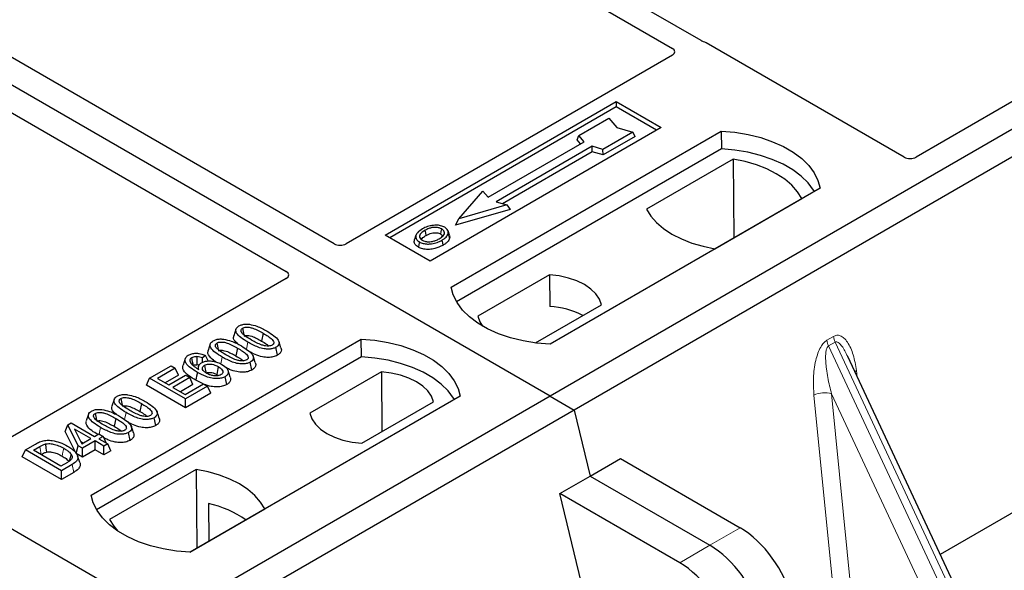
# Model space of a CAD drawing. Units: millimetres. Extents: x 0 to 420, y 0 to 297.
# Drawn here: x 312 to 328, y 118 to 127 of the extents above; entities that cross this region are included whole.
import ezdxf

# ---------------------------------------------------------------- set-up
doc = ezdxf.new("R2010")
doc.units = ezdxf.units.MM

msp = doc.modelspace()

# ---------------------------------------------------------------- linework, layer by layer
at = {"color": 7, "linetype": 'Continuous', "lineweight": 25}
for p, q in [((320.39165, 121.09273), (269.95136, 150.21129)), ((344.90468, 135.2438), (320.39165, 121.09273)), ((345.2818, 135.0261), (320.76877, 120.87502)), ((322.7635, 126.67656), (310.92766, 133.50925)), ((310.59768, 133.31875), (322.31285, 126.55573)), ((316.99845, 123.487), (305.28195, 130.25079)), ((304.5277, 129.81537), (316.2442, 123.05158)), ((329.87945, 127.00534), (326.14186, 124.84768)), ((325.95514, 124.84768), (322.84203, 126.64484)), ((322.31341, 126.44746), (317.18518, 123.487)), ((317.79892, 123.6236), (321.42874, 125.71904)), ((321.42874, 125.71904), (322.13584, 125.31084)), ((321.42874, 125.71904), (321.42874, 125.6358)), ((321.42874, 125.6358), (317.87102, 123.58197)), ((322.06374, 125.26922), (321.42874, 125.6358)), ((320.84268, 125.18652), (321.31408, 125.45865)), ((321.31408, 125.45865), (321.43979, 125.31351)), ((322.13584, 125.31084), (318.50603, 123.21539)), ((318.83601, 122.80719), (323.07865, 125.25641)), ((320.81442, 125.1184), (320.84268, 125.18652)), ((320.92753, 125.08855), (320.84268, 125.18652)), ((321.69121, 125.24094), (321.2198, 124.96881)), ((321.43979, 125.31351), (321.69121, 125.24094)), ((321.73041, 125.17385), (321.69121, 125.24094)), ((323.07865, 125.25641), (323.08303, 124.97726)), ((319.41904, 124.21771), (320.92753, 125.08855)), ((320.86936, 125.05497), (320.81442, 125.1184)), ((321.73041, 125.17385), (321.22439, 124.88173)), ((323.08303, 124.97726), (318.92117, 122.57466)), ((321.0501, 125.01779), (319.5416, 124.14696)), ((321.05468, 124.93071), (319.64522, 124.11705)), ((321.2198, 124.96881), (321.0501, 125.01779)), ((321.05468, 124.93071), (321.0501, 125.01779)), ((321.22439, 124.88173), (321.05468, 124.93071)), ((321.22439, 124.88173), (321.2198, 124.96881)), ((323.26891, 124.81718), (321.90667, 124.03077)), ((323.26891, 124.81718), (323.27642, 123.57919)), ((318.95706, 123.88026), (319.33419, 124.31568)), ((319.33419, 124.31568), (319.41904, 124.21771)), ((324.63429, 124.35836), (320.39165, 121.90914)), ((319.5416, 124.14696), (319.71131, 124.09797)), ((322.98267, 123.40961), (324.34492, 124.19602)), ((319.76324, 124.02721), (318.90514, 123.77952)), ((319.71131, 124.09797), (318.95706, 123.88026)), ((319.71131, 124.09797), (319.76324, 124.02721)), ((318.90514, 123.77952), (318.95706, 123.88026)), ((318.8117, 123.62028), (318.78888, 123.68857)), ((318.50603, 123.21539), (317.79892, 123.6236)), ((318.28367, 123.62279), (318.26086, 123.55456)), ((316.2442, 122.94379), (311.11597, 119.98332)), ((320.38196, 123.0009), (319.25462, 122.3501)), ((320.38196, 123.0009), (320.38571, 122.5046)), ((333.83518, 122.83043), (326.52224, 118.60875)), ((320.16061, 121.93014), (321.19869, 122.52941)), ((315.45439, 122.14762), (315.41935, 122.04278)), ((313.17916, 119.54156), (317.4218, 121.99078)), ((315.88355, 122.08248), (315.85828, 121.95902)), ((317.42618, 121.71163), (317.4218, 121.99078)), ((315.05106, 121.91479), (315.01602, 121.80994)), ((315.48022, 121.84964), (315.45496, 121.72618)), ((316.10681, 121.73826), (316.08156, 121.86174)), ((317.42618, 121.71163), (313.26431, 119.30903)), ((314.65772, 121.685), (314.62263, 121.58001)), ((314.97772, 121.73343), (314.92629, 121.69526)), ((314.93024, 121.62673), (314.92629, 121.69526)), ((315.01884, 121.64706), (314.97772, 121.73343)), ((315.70348, 121.50542), (315.67824, 121.6289)), ((327.26146, 117.02781), (325.06803, 121.71886)), ((314.09687, 121.37761), (314.43481, 121.5727)), ((314.50093, 121.53453), (314.22176, 121.37337)), ((314.43481, 121.5727), (314.50093, 121.53453)), ((314.55145, 121.42566), (314.50093, 121.53453)), ((314.86724, 121.56905), (314.85299, 121.52641)), ((315.36488, 121.39123), (315.32989, 121.49593)), ((317.74209, 121.47694), (316.61476, 120.82614)), ((317.74209, 121.47694), (317.74912, 120.53802)), ((314.04634, 121.26874), (314.09687, 121.37761)), ((314.66255, 121.05104), (314.09687, 121.37761)), ((314.22176, 121.37337), (314.39807, 121.27158)), ((314.55145, 121.42566), (314.34132, 121.30435)), ((314.39807, 121.27158), (314.66255, 121.42426)), ((314.72867, 121.38609), (314.46419, 121.23341)), ((314.66255, 121.42426), (314.72867, 121.38609)), ((314.77919, 121.27722), (314.72867, 121.38609)), ((314.93997, 121.28753), (314.8238, 121.34496)), ((315.15195, 121.43543), (315.1754, 121.4181)), ((315.30853, 121.27742), (315.28317, 121.40084)), ((314.66255, 120.913), (314.04634, 121.26874)), ((314.46419, 121.23341), (314.6552, 121.12314)), ((314.77919, 121.27722), (314.58375, 121.16439)), ((314.6552, 121.12314), (314.94172, 121.28854)), ((315.00784, 121.25038), (314.66255, 121.05104)), ((314.94172, 121.28854), (315.00784, 121.25038)), ((315.05836, 121.1415), (315.00784, 121.25038)), ((320.39165, 121.09273), (295.87861, 106.94166)), ((313.54061, 121.04282), (313.50557, 120.93797)), ((315.05836, 121.1415), (314.66255, 120.913)), ((314.66255, 120.913), (314.66255, 121.05104)), ((318.97743, 121.09273), (314.73479, 118.64351)), ((320.39165, 121.09273), (320.76877, 120.87502)), ((320.76877, 120.87502), (296.25573, 106.72395)), ((313.96977, 120.97767), (313.9445, 120.85422)), ((317.43149, 120.35466), (318.55882, 121.00545)), ((320.76877, 120.87502), (321.02053, 119.84074)), ((313.13728, 120.80998), (313.10224, 120.70514)), ((313.56644, 120.74484), (313.54118, 120.62138)), ((314.19303, 120.63345), (314.16778, 120.75694)), ((312.76993, 120.54036), (312.81014, 120.64328)), ((312.81014, 120.64328), (312.86558, 120.67528)), ((312.97578, 120.31479), (312.81014, 120.64328)), ((312.86558, 120.67528), (313.23291, 120.46323)), ((313.17414, 120.4293), (312.9185, 120.57688)), ((312.9185, 120.57688), (313.03375, 120.34826)), ((312.94404, 120.19508), (312.76993, 120.54036)), ((313.03375, 120.34826), (313.17414, 120.4293)), ((313.24026, 120.39113), (313.0419, 120.27662)), ((313.23291, 120.46323), (313.29903, 120.5014)), ((313.37984, 120.31055), (313.24026, 120.39113)), ((313.24026, 120.25309), (313.24026, 120.39113)), ((313.29903, 120.5014), (313.36515, 120.46323)), ((313.36515, 120.46323), (313.29903, 120.42506)), ((313.29903, 120.42506), (313.43861, 120.34448)), ((313.36515, 120.46323), (313.41354, 120.35895)), ((313.7897, 120.40062), (313.76446, 120.5241)), ((312.09583, 120.14273), (312.14635, 120.2516)), ((312.14635, 120.2516), (312.3058, 120.34365)), ((312.71204, 119.92504), (312.14635, 120.2516)), ((312.27124, 120.24736), (312.37054, 120.30468)), ((312.70469, 119.99714), (312.27124, 120.24736)), ((312.94404, 120.19508), (312.97578, 120.31479)), ((313.0419, 120.27662), (312.97578, 120.31479)), ((313.01665, 120.38218), (313.05458, 120.36028)), ((313.0419, 120.13858), (313.0419, 120.27662)), ((313.24026, 120.25309), (313.0419, 120.13858)), ((313.37984, 120.17251), (313.24026, 120.25309)), ((313.43861, 120.34448), (313.37984, 120.31055)), ((313.37984, 120.17251), (313.37984, 120.31055)), ((313.48914, 120.23561), (313.37984, 120.17251)), ((313.48914, 120.23561), (313.43861, 120.34448)), ((312.71204, 119.787), (312.09583, 120.14273)), ((312.3908, 120.17834), (312.39562, 120.18112)), ((313.0419, 120.13858), (312.94404, 120.19508)), ((312.9999, 120.05512), (312.96492, 120.15981)), ((321.02053, 119.84074), (321.49656, 120.11555)), ((321.49656, 120.11555), (323.37999, 119.02827)), ((312.80559, 120.05538), (312.70469, 119.99714)), ((312.87883, 120.02132), (312.71204, 119.92504)), ((312.71204, 119.787), (312.71204, 119.92504)), ((314.83077, 119.94595), (313.46853, 119.15954)), ((314.83077, 119.94595), (314.83828, 118.70796)), ((312.9043, 119.89799), (312.71204, 119.787)), ((320.54449, 119.56593), (321.02053, 119.84074)), ((321.02053, 119.84074), (322.90396, 118.75346)), ((310.77408, 119.67815), (313.88718, 117.881)), ((321.48526, 115.70097), (320.54449, 119.56593)), ((322.42792, 118.47865), (320.54449, 119.56593)), ((314.72732, 118.6439), (315.90677, 119.32478)), ((315.02432, 119.40953), (315.02708, 118.81695))]:
    msp.add_line(p, q, dxfattribs=at)
at = {"color": 8, "linetype": 'Continuous', "lineweight": 18}
for p, q in [((315.61853, 121.83077), (315.64134, 121.94239)), ((324.74038, 121.9729), (324.84437, 122.03292)), ((324.87071, 121.94334), (324.76672, 121.88331)), ((324.87071, 121.94334), (327.24741, 116.86031)), ((327.14342, 116.80028), (324.76672, 121.88331)), ((315.2161, 121.60232), (315.23802, 121.70955)), ((325.20669, 121.49563), (325.21966, 121.39458)), ((324.8799, 117.66066), (324.53736, 121.10924)), ((326.77231, 116.94505), (324.81478, 121.13161)), ((324.81478, 121.13161), (325.14225, 117.83467)), ((313.70475, 120.72597), (313.72756, 120.83759)), ((313.30268, 120.49929), (313.32424, 120.60475)), ((312.37054, 120.30468), (312.39562, 120.18112)), ((312.9043, 119.89799), (312.87883, 120.02132)), ((323.37999, 119.02827), (322.90396, 118.75346)), ((322.90396, 118.75346), (322.42792, 118.47865))]:
    msp.add_line(p, q, dxfattribs=at)
at = {"color": 7, "linetype": 'Continuous', "lineweight": 25, "flags": 128}
for points in [[(323.07865, 125.25641), (323.29322, 125.23753), (323.50192, 125.20313), (323.70141, 125.15377), (323.88849, 125.09024), (324.06014, 125.01356), (324.21361, 124.92496), (324.34644, 124.82587), (324.45649, 124.71788), (324.542, 124.60271), (324.60158, 124.48223), (324.63429, 124.35836)], [(324.54407, 124.30628), (324.52987, 124.33016), (324.44499, 124.44393), (324.33597, 124.55063), (324.20455, 124.64856), (324.05282, 124.73615), (323.88319, 124.81202), (323.69836, 124.87495), (323.50128, 124.92395), (323.29507, 124.95824), (323.08303, 124.97726)], [(324.34492, 124.19602), (324.27857, 124.30403), (324.18906, 124.40632), (324.07782, 124.50124), (323.94664, 124.58726), (323.79763, 124.66299), (323.63321, 124.72721), (323.45602, 124.77888), (323.26891, 124.81718)], [(321.90667, 124.03077), (321.97301, 123.92276), (322.06252, 123.82047), (322.17377, 123.72555), (322.30495, 123.63953), (322.45395, 123.5638), (322.61837, 123.49959), (322.79557, 123.44791), (322.98267, 123.40961)], [(318.44477, 123.61969), (318.4366, 123.65984), (318.42843, 123.69999)], [(318.67262, 123.63985), (318.68083, 123.67997), (318.68905, 123.7201)], [(318.78944, 123.64607), (318.80093, 123.60969), (318.81242, 123.57331)], [(318.33739, 123.51645), (318.32917, 123.47633), (318.32095, 123.43621)], [(318.68976, 123.54296), (318.69799, 123.50285), (318.70623, 123.46274)], [(321.19869, 122.52941), (321.16634, 122.61702), (321.1096, 122.70038), (321.02998, 122.77727), (320.92965, 122.84559), (320.8113, 122.90351), (320.67812, 122.94947), (320.53371, 122.98223), (320.38196, 123.0009)], [(320.39165, 121.90914), (320.17708, 121.92802), (319.96838, 121.96242), (319.76888, 122.01178), (319.58181, 122.07531), (319.41016, 122.15199), (319.25668, 122.24059), (319.12386, 122.33968), (319.01381, 122.44767), (318.9283, 122.56284), (318.86872, 122.68332), (318.83601, 122.80719)], [(319.25462, 122.3501), (319.28697, 122.2625), (319.33074, 122.19502)], [(315.55823, 122.16186), (315.56858, 122.11124), (315.57944, 122.05816)], [(316.16052, 121.85462), (316.14316, 121.90662), (316.1258, 121.95863)], [(317.4218, 121.99078), (317.63636, 121.9719), (317.84507, 121.9375), (318.04456, 121.88814), (318.23163, 121.82461), (318.40329, 121.74793), (318.55676, 121.65933), (318.68959, 121.56024), (318.79964, 121.45224), (318.88514, 121.33708), (318.94473, 121.2166), (318.97743, 121.09273)], [(315.15491, 121.92903), (315.16526, 121.8784), (315.17611, 121.82532)], [(314.7849, 121.57737), (314.77326, 121.63424), (314.75962, 121.70083)], [(314.841, 121.71693), (314.83898, 121.64289), (314.83748, 121.58752)], [(315.75719, 121.62178), (315.73983, 121.67379), (315.72247, 121.72579)], [(318.88721, 121.04065), (318.87301, 121.06453), (318.78814, 121.1783), (318.67912, 121.285), (318.5477, 121.38292), (318.39596, 121.47052), (318.22633, 121.54639), (318.0415, 121.60932), (317.84442, 121.65832), (317.63822, 121.6926), (317.42618, 121.71163)], [(314.96027, 121.57916), (314.97201, 121.52113), (314.98527, 121.45554)], [(315.17722, 121.55889), (315.16459, 121.49716), (315.15195, 121.43543)], [(318.55882, 121.00545), (318.52648, 121.09306), (318.46973, 121.17642), (318.39012, 121.2533), (318.28978, 121.32163), (318.17143, 121.37955), (318.03825, 121.42551), (317.89384, 121.45827), (317.74209, 121.47694)], [(314.84904, 121.46843), (314.83642, 121.4067), (314.8238, 121.34496)], [(313.64445, 121.05706), (313.6548, 121.00643), (313.66566, 120.95335)], [(314.24674, 120.74981), (314.22938, 120.80182), (314.21202, 120.85383)], [(313.24113, 120.82423), (313.25148, 120.7736), (313.26233, 120.72052)], [(316.61476, 120.82614), (316.6471, 120.73854), (316.70385, 120.65517), (316.78346, 120.57829), (316.8838, 120.50997), (317.00215, 120.45205), (317.13533, 120.40609), (317.27974, 120.37333), (317.43149, 120.35466)], [(313.84341, 120.51698), (313.82605, 120.56899), (313.80869, 120.62099)], [(312.4618, 120.34437), (312.46816, 120.2803), (312.47452, 120.21622)], [(312.86425, 120.18441), (312.84787, 120.12584), (312.8315, 120.06728)], [(315.90677, 119.32478), (315.84043, 119.4328), (315.75092, 119.53509), (315.63968, 119.63001), (315.5085, 119.71602), (315.35949, 119.79175), (315.19507, 119.85597), (315.01788, 119.90765), (314.83077, 119.94595)], [(314.73479, 118.64351), (314.52023, 118.66239), (314.31152, 118.69678), (314.11203, 118.74614), (313.92495, 118.80967), (313.7533, 118.88635), (313.59983, 118.97495), (313.467, 119.07405), (313.35695, 119.18204), (313.27145, 119.29721), (313.21186, 119.41769), (313.17916, 119.54156)], [(313.46853, 119.15954), (313.53487, 119.05153), (313.59811, 118.97608)]]:
    msp.add_lwpolyline(points, dxfattribs=at)
at = {"color": 8, "linetype": 'Continuous', "lineweight": 18, "flags": 128}
for points in [[(325.18099, 121.47728), (325.18229, 121.47839), (325.20669, 121.49563)], [(312.74854, 120.27718), (312.73589, 120.21546), (312.72323, 120.15375)]]:
    msp.add_lwpolyline(points, dxfattribs=at)
at = {"color": 7, "linetype": 'Continuous', "lineweight": 25}
for centre, radius, start, end in [((320.30735, 121.20999), 1.29698, 62.50722, 86.535942), ((314.63828, 117.73728), 1.71623, 55.413394, 77.00104)]:
    msp.add_arc(centre, radius, start, end, dxfattribs=at)
at = {"color": 8, "linetype": 'Continuous', "lineweight": 18}
for centre, radius, start, end in [((325.03059, 122.00956), 0.29252, 187.201049, 205.569547), ((325.13457, 122.06959), 0.29252, 187.201049, 205.569547), ((324.70298, 120.78684), 0.36245, 72.03349, 117.188958)]:
    msp.add_arc(centre, radius, start, end, dxfattribs=at)
at = {"color": 7, "linetype": 'Continuous', "lineweight": 25}
for centre, major_axis, ratio, start_param, end_param in [((322.74867, 126.58881), (0.13333, 0), 0.5885797, 0.79508335, 1.14385072), ((322.21705, 126.50176), (0.13505, -0.00068), 0.5703075, 5.50967628, 7.06834258), ((326.0485, 124.9037), (0.13333, 0), 0.5885797, 3.936676, 5.48810196), ((317.09181, 123.54302), (0.13333, 0), 0.5885797, 3.936676, 5.48810196), ((316.14715, 122.99768), (0.13594, 0), 0.56621236, 5.50747233, 7.05889829), ((323.47937, 118.26909), (-0.59211, 0.81125), 0.49196336, 3.96157288, 5.44510274), ((323.00333, 117.99428), (-0.59211, 0.81125), 0.49196336, 3.96157288, 5.44510274), ((322.5273, 117.71947), (-0.59211, 0.81125), 0.49196336, 3.96157288, 5.44510274)]:
    msp.add_ellipse(centre, major_axis=major_axis, ratio=ratio, start_param=start_param, end_param=end_param, dxfattribs=at)
for points, knots in [([(322.80388, 126.66024), (322.79668, 126.66243), (322.78577, 126.66574), (322.77264, 126.67156), (322.76656, 126.67489), (322.7635, 126.67656)], [0, 0, 0, 0, 0.491969333, 0.74498878, 1, 1, 1, 1]), ([(322.80388, 126.66024), (322.79668, 126.66243), (322.78577, 126.66574), (322.77264, 126.67156), (322.76656, 126.67489), (322.7635, 126.67656)], [0, 0, 0, 0, 0.49196933, 0.74498878, 1, 1, 1, 1]), ([(318.38755, 123.72287), (318.35736, 123.7034), (318.30902, 123.67224), (318.27718, 123.61706), (318.27911, 123.57084), (318.30538, 123.53655), (318.32968, 123.52129), (318.33739, 123.51645)], [0, 0, 0, 0, 0.33256791, 0.53255571, 0.73347326, 0.91545454, 1, 1, 1, 1]), ([(318.42843, 123.69999), (318.40378, 123.68446), (318.36664, 123.66106), (318.33934, 123.62123), (318.33763, 123.58904), (318.3541, 123.56131), (318.37453, 123.54795), (318.38299, 123.54241)], [0, 0, 0, 0, 0.34877824, 0.52564357, 0.70353923, 0.87724806, 1, 1, 1, 1]), ([(318.55964, 123.77692), (318.54206, 123.77461), (318.50816, 123.77017), (318.44778, 123.7535), (318.41136, 123.73498), (318.38755, 123.72287)], [0, 0, 0, 0, 0.27153343, 0.52362658, 1, 1, 1, 1]), ([(318.68905, 123.7201), (318.67592, 123.72638), (318.64891, 123.73932), (318.59401, 123.74593), (318.53665, 123.74225), (318.47859, 123.72632), (318.44625, 123.70934), (318.42843, 123.69999)], [0, 0, 0, 0, 0.17225862, 0.35447336, 0.55448452, 0.75462439, 1, 1, 1, 1]), ([(318.44477, 123.61969), (318.47055, 123.63287), (318.5089, 123.65247), (318.57518, 123.66147), (318.62117, 123.65909), (318.65373, 123.64986), (318.66773, 123.64244), (318.67262, 123.63985)], [0, 0, 0, 0, 0.39404297, 0.58598289, 0.77829649, 0.92258077, 1, 1, 1, 1]), ([(318.73465, 123.74606), (318.7146, 123.75554), (318.67563, 123.77396), (318.61051, 123.78052), (318.57311, 123.77787), (318.55964, 123.77692)], [0, 0, 0, 0, 0.40401189, 0.78531098, 1, 1, 1, 1]), ([(318.64832, 123.56551), (318.67156, 123.58037), (318.7078, 123.60352), (318.73256, 123.64389), (318.73245, 123.67557), (318.71632, 123.70213), (318.69757, 123.71449), (318.68905, 123.7201)], [0, 0, 0, 0, 0.33950006, 0.52937578, 0.72004699, 0.8728419, 1, 1, 1, 1]), ([(318.67262, 123.63985), (318.68258, 123.63348), (318.69768, 123.62382), (318.70163, 123.61123), (318.70297, 123.60695)], [0, 0, 0, 0, 0.66017169, 1, 1, 1, 1]), ([(318.68976, 123.54296), (318.70204, 123.55051), (318.72664, 123.56564), (318.76681, 123.59863), (318.78054, 123.62741), (318.78944, 123.64607)], [0, 0, 0, 0, 0.259699563, 0.519868244, 1, 1, 1, 1]), ([(318.78944, 123.64607), (318.79105, 123.66332), (318.79377, 123.69251), (318.76569, 123.7263), (318.74332, 123.74053), (318.73465, 123.74606)], [0, 0, 0, 0, 0.46933543, 0.79410241, 1, 1, 1, 1]), ([(318.32095, 123.43621), (318.30265, 123.44929), (318.26772, 123.47427), (318.25214, 123.51791), (318.2597, 123.54364), (318.26287, 123.55442)], [0, 0, 0, 0, 0.38977969, 0.74444129, 1, 1, 1, 1]), ([(318.33739, 123.51645), (318.35601, 123.50768), (318.39302, 123.49023), (318.46297, 123.48136), (318.54028, 123.48619), (318.6198, 123.50638), (318.66656, 123.53083), (318.68976, 123.54296)], [0, 0, 0, 0, 0.17995249, 0.35775996, 0.52391077, 0.76388676, 1, 1, 1, 1]), ([(318.36929, 123.5545), (318.37621, 123.56442), (318.39339, 123.58906), (318.42555, 123.60824), (318.44477, 123.61969)], [0, 0, 0, 0, 0.40246231, 1, 1, 1, 1]), ([(318.38299, 123.54241), (318.39544, 123.53649), (318.42178, 123.52396), (318.47286, 123.51703), (318.51512, 123.51874), (318.53759, 123.52337), (318.54392, 123.52467)], [0, 0, 0, 0, 0.2772344, 0.58639771, 0.88341737, 1, 1, 1, 1]), ([(318.54392, 123.52467), (318.56005, 123.529), (318.58728, 123.5363), (318.62152, 123.55086), (318.63935, 123.56061), (318.64832, 123.56551)], [0, 0, 0, 0, 0.41949295, 0.70780539, 1, 1, 1, 1]), ([(318.81242, 123.57331), (318.80302, 123.55338), (318.78857, 123.52269), (318.74592, 123.48722), (318.71955, 123.47095), (318.70623, 123.46274)], [0, 0, 0, 0, 0.47867833, 0.7367445, 1, 1, 1, 1]), ([(318.80784, 123.61988), (318.81136, 123.6118), (318.81807, 123.59643), (318.81423, 123.58075), (318.81242, 123.57331)], [0, 0, 0, 0, 0.52557041, 1, 1, 1, 1]), ([(318.70623, 123.46274), (318.66608, 123.44305), (318.60362, 123.41242), (318.49466, 123.39647), (318.40996, 123.40179), (318.35243, 123.41927), (318.32738, 123.43275), (318.32095, 123.43621)], [0, 0, 0, 0, 0.360155444, 0.560329762, 0.762234515, 0.938952268, 1, 1, 1, 1]), ([(315.64134, 121.94239), (315.60335, 121.96562), (315.53298, 122.00865), (315.4686, 122.07123), (315.44796, 122.12243), (315.45515, 122.15864), (315.47909, 122.18311), (315.4968, 122.19405), (315.50187, 122.19718)], [0, 0, 0, 0, 0.32292293, 0.59800506, 0.72264897, 0.84861906, 0.95664404, 1, 1, 1, 1]), ([(315.50187, 122.19718), (315.51716, 122.20462), (315.54792, 122.21957), (315.6077, 122.22791), (315.64663, 122.2245), (315.66568, 122.22283)], [0, 0, 0, 0, 0.33548889, 0.67494377, 1, 1, 1, 1]), ([(315.69989, 121.97645), (315.66189, 121.99921), (315.60318, 122.03437), (315.54722, 122.08288), (315.53324, 122.11502), (315.53343, 122.1359), (315.543, 122.15171), (315.55352, 122.15872), (315.55823, 122.16186)], [0, 0, 0, 0, 0.42969566, 0.66404719, 0.77832129, 0.87473803, 0.94392362, 1, 1, 1, 1]), ([(315.55823, 122.16186), (315.56688, 122.16601), (315.58424, 122.17434), (315.62166, 122.17899), (315.66869, 122.17643), (315.73413, 122.1591), (315.80625, 122.12563), (315.85762, 122.09695), (315.88355, 122.08248)], [0, 0, 0, 0, 0.08586754, 0.17235443, 0.28739312, 0.4467304, 0.72078093, 1, 1, 1, 1]), ([(315.66568, 122.22283), (315.70557, 122.21422), (315.77812, 122.19856), (315.86678, 122.15799), (315.91718, 122.13024), (315.94255, 122.11627)], [0, 0, 0, 0, 0.3775863, 0.68660419, 1, 1, 1, 1]), ([(315.94255, 122.11627), (315.98052, 122.09302), (316.05096, 122.04989), (316.11518, 121.98715), (316.13561, 121.93582), (316.12792, 121.8997), (316.10393, 121.87553), (316.08645, 121.86475), (316.08156, 121.86174)], [0, 0, 0, 0, 0.32337645, 0.59983946, 0.7245035, 0.85052091, 0.95824464, 1, 1, 1, 1]), ([(315.23802, 121.70955), (315.20002, 121.73279), (315.12965, 121.77581), (315.06527, 121.83839), (315.04463, 121.88959), (315.05182, 121.9258), (315.07577, 121.95027), (315.09347, 121.96121), (315.09855, 121.96435)], [0, 0, 0, 0, 0.322922926, 0.598005062, 0.722648968, 0.848619058, 0.956644043, 1, 1, 1, 1]), ([(315.09855, 121.96435), (315.11383, 121.97178), (315.14459, 121.98674), (315.20438, 121.99508), (315.24331, 121.99166), (315.26235, 121.98999)], [0, 0, 0, 0, 0.33548889, 0.67494377, 1, 1, 1, 1]), ([(315.15491, 121.92903), (315.16356, 121.93318), (315.18091, 121.9415), (315.21833, 121.94615), (315.26537, 121.94359), (315.3308, 121.92626), (315.40293, 121.89279), (315.4543, 121.86411), (315.48022, 121.84964)], [0, 0, 0, 0, 0.085867544, 0.172354431, 0.287393119, 0.446730401, 0.720780929, 1, 1, 1, 1]), ([(315.26235, 121.98999), (315.30225, 121.98138), (315.37479, 121.96573), (315.46345, 121.92516), (315.51385, 121.89741), (315.53923, 121.88344)], [0, 0, 0, 0, 0.3775863, 0.68660419, 1, 1, 1, 1]), ([(315.4889, 121.9103), (315.46559, 121.93139), (315.42892, 121.96455), (315.41094, 122.01251), (315.41969, 122.03446), (315.42286, 122.04242)], [0, 0, 0, 0, 0.52698098, 0.82856074, 1, 1, 1, 1]), ([(315.58349, 122.03838), (315.58951, 122.04124), (315.60115, 122.04676), (315.62734, 122.04914), (315.66204, 122.04679), (315.7182, 122.03129), (315.78441, 122.00028), (315.83351, 121.97286), (315.85828, 121.95902)], [0, 0, 0, 0, 0.06921339, 0.13387493, 0.23242622, 0.38207478, 0.68819901, 1, 1, 1, 1]), ([(316.08156, 121.86174), (316.0661, 121.85434), (316.03505, 121.83948), (315.96889, 121.83136), (315.88776, 121.83669), (315.76927, 121.87212), (315.69271, 121.91417), (315.64134, 121.94239)], [0, 0, 0, 0, 0.11604169, 0.23297639, 0.38370518, 0.58645038, 1, 1, 1, 1]), ([(316.02451, 121.89666), (316.01591, 121.89257), (315.99866, 121.88436), (315.96117, 121.87983), (315.91358, 121.88274), (315.84808, 121.9004), (315.77628, 121.93378), (315.7255, 121.96214), (315.69989, 121.97645)], [0, 0, 0, 0, 0.08530317, 0.17114761, 0.28819988, 0.4516779, 0.72341504, 1, 1, 1, 1]), ([(315.85828, 121.95902), (315.88493, 121.94375), (315.92652, 121.9199), (315.95978, 121.8921), (315.97173, 121.8821)], [0, 0, 0, 0, 0.6405223, 1, 1, 1, 1]), ([(315.88355, 122.08248), (315.9095, 122.06693), (315.95973, 122.03686), (316.01734, 121.99507), (316.04581, 121.95791), (316.05131, 121.9321), (316.04448, 121.91222), (316.03305, 121.9019), (316.02547, 121.89725), (316.02451, 121.89666)], [0, 0, 0, 0, 0.29298509, 0.56692964, 0.7187245, 0.83801367, 0.91344454, 0.98903477, 1, 1, 1, 1]), ([(315.14482, 121.6309), (315.13067, 121.63981), (315.07875, 121.67252), (315.02999, 121.72495), (315.00748, 121.77962), (315.01633, 121.80161), (315.01953, 121.80958)], [0, 0, 0, 0, 0.18118081, 0.66442753, 0.87837636, 1, 1, 1, 1]), ([(315.29656, 121.74361), (315.25857, 121.76637), (315.19986, 121.80154), (315.1439, 121.85004), (315.12991, 121.88218), (315.13011, 121.90306), (315.13967, 121.91887), (315.1502, 121.92589), (315.15491, 121.92903)], [0, 0, 0, 0, 0.42969566, 0.66404719, 0.77832129, 0.87473803, 0.94392362, 1, 1, 1, 1]), ([(315.18016, 121.80555), (315.18618, 121.8084), (315.19782, 121.81393), (315.22402, 121.8163), (315.25871, 121.81396), (315.31488, 121.79846), (315.38109, 121.76745), (315.43018, 121.74002), (315.45496, 121.72618)], [0, 0, 0, 0, 0.06921339, 0.13387493, 0.23242622, 0.38207478, 0.68819901, 1, 1, 1, 1]), ([(315.48022, 121.84964), (315.50618, 121.8341), (315.5564, 121.80402), (315.61402, 121.76223), (315.64248, 121.72508), (315.64799, 121.69926), (315.64116, 121.67939), (315.62972, 121.66906), (315.62215, 121.66442), (315.62119, 121.66383)], [0, 0, 0, 0, 0.29298509, 0.56692964, 0.7187245, 0.83801367, 0.91344454, 0.98903477, 1, 1, 1, 1]), ([(315.53923, 121.88344), (315.5772, 121.86018), (315.64764, 121.81706), (315.71185, 121.75431), (315.73228, 121.70299), (315.72459, 121.66687), (315.7006, 121.64269), (315.68312, 121.63192), (315.67824, 121.6289)], [0, 0, 0, 0, 0.32337645, 0.59983946, 0.7245035, 0.85052091, 0.95824464, 1, 1, 1, 1]), ([(316.10681, 121.73826), (316.0845, 121.72802), (316.04239, 121.7087), (315.95679, 121.70135), (315.85748, 121.71126), (315.75518, 121.7457), (315.69299, 121.77924), (315.66277, 121.79554)], [0, 0, 0, 0, 0.16590757, 0.31325374, 0.49572703, 0.75503214, 1, 1, 1, 1]), ([(316.15868, 121.85444), (316.16286, 121.84378), (316.17257, 121.81899), (316.15958, 121.78031), (316.13125, 121.75328), (316.11146, 121.74111), (316.10681, 121.73826)], [0, 0, 0, 0, 0.25885445, 0.60222736, 0.90653802, 1, 1, 1, 1]), ([(314.84904, 121.46843), (314.81106, 121.49159), (314.74076, 121.53447), (314.67067, 121.59847), (314.65042, 121.65531), (314.6586, 121.69948), (314.68733, 121.72607), (314.70539, 121.73727), (314.70808, 121.73893)], [0, 0, 0, 0, 0.30530136, 0.56525074, 0.70904213, 0.85359439, 0.97821264, 1, 1, 1, 1]), ([(314.70808, 121.73893), (314.72469, 121.74693), (314.75809, 121.76302), (314.82048, 121.77058), (314.88716, 121.76539), (314.93869, 121.75066), (314.9688, 121.73737), (314.97772, 121.73343)], [0, 0, 0, 0, 0.21541474, 0.43313663, 0.61778347, 0.88673179, 1, 1, 1, 1]), ([(314.75962, 121.70083), (314.75269, 121.69607), (314.73757, 121.68567), (314.72731, 121.66261), (314.7308, 121.63956), (314.73888, 121.62478), (314.74194, 121.61919)], [0, 0, 0, 0, 0.2129452, 0.46453359, 0.7975601, 1, 1, 1, 1]), ([(314.75962, 121.70083), (314.77022, 121.70572), (314.79038, 121.71501), (314.82077, 121.71757), (314.83688, 121.71706), (314.841, 121.71693)], [0, 0, 0, 0, 0.45237405, 0.85978887, 1, 1, 1, 1]), ([(314.92629, 121.69526), (314.91349, 121.70026), (314.88734, 121.71046), (314.85666, 121.71475), (314.841, 121.71693)], [0, 0, 0, 0, 0.48980205, 1, 1, 1, 1]), ([(314.91344, 121.61999), (314.92848, 121.62708), (314.95864, 121.6413), (315.02355, 121.64947), (315.09572, 121.64591), (315.17148, 121.62666), (315.21241, 121.60526), (315.23393, 121.59401)], [0, 0, 0, 0, 0.16044101, 0.32173363, 0.54012859, 0.75819574, 1, 1, 1, 1]), ([(315.67824, 121.6289), (315.66277, 121.6215), (315.63173, 121.60664), (315.56557, 121.59853), (315.48443, 121.60385), (315.36594, 121.63929), (315.28939, 121.68134), (315.23802, 121.70955)], [0, 0, 0, 0, 0.11604169, 0.23297639, 0.38370518, 0.58645038, 1, 1, 1, 1]), ([(315.62119, 121.66383), (315.61259, 121.65974), (315.59534, 121.65152), (315.55784, 121.64699), (315.51025, 121.64991), (315.44475, 121.66757), (315.37295, 121.70094), (315.32217, 121.7293), (315.29656, 121.74361)], [0, 0, 0, 0, 0.085303169, 0.17114761, 0.288199877, 0.451677896, 0.723415036, 1, 1, 1, 1]), ([(315.45496, 121.72618), (315.4816, 121.71091), (315.52319, 121.68706), (315.55645, 121.65926), (315.56841, 121.64927)], [0, 0, 0, 0, 0.6405223, 1, 1, 1, 1]), ([(314.8238, 121.34496), (314.78563, 121.36811), (314.70896, 121.41461), (314.63523, 121.48487), (314.61305, 121.54413), (314.62329, 121.57018), (314.62699, 121.57958)], [0, 0, 0, 0, 0.3522243, 0.70741213, 0.89442148, 1, 1, 1, 1]), ([(314.74194, 121.61919), (314.74961, 121.60892), (314.76494, 121.5884), (314.80923, 121.55252), (314.84797, 121.52871), (314.87349, 121.51303)], [0, 0, 0, 0, 0.25461108, 0.50893835, 1, 1, 1, 1]), ([(314.7849, 121.57737), (314.79134, 121.58039), (314.80391, 121.5863), (314.82354, 121.58794), (314.83439, 121.58761), (314.83748, 121.58752)], [0, 0, 0, 0, 0.428443867, 0.837174527, 1, 1, 1, 1]), ([(314.87445, 121.58019), (314.87126, 121.58123), (314.85983, 121.58496), (314.84684, 121.58645), (314.83748, 121.58752)], [0, 0, 0, 0, 0.27862797, 1, 1, 1, 1]), ([(314.87349, 121.51303), (314.86828, 121.52831), (314.85925, 121.55478), (314.87613, 121.59312), (314.90095, 121.61099), (314.91344, 121.61999)], [0, 0, 0, 0, 0.40411966, 0.7002448, 1, 1, 1, 1]), ([(314.98931, 121.45531), (314.97474, 121.46473), (314.94799, 121.48201), (314.92683, 121.5141), (314.92628, 121.543), (314.93969, 121.5655), (314.95416, 121.57511), (314.96027, 121.57916)], [0, 0, 0, 0, 0.271353854, 0.498241295, 0.726147745, 0.884304383, 1, 1, 1, 1]), ([(314.96027, 121.57916), (314.9697, 121.58371), (314.99011, 121.59353), (315.03288, 121.5993), (315.07985, 121.59639), (315.13119, 121.58314), (315.16027, 121.56782), (315.17722, 121.55889)], [0, 0, 0, 0, 0.14902768, 0.32232446, 0.52006201, 0.72017384, 1, 1, 1, 1]), ([(315.17722, 121.55889), (315.19642, 121.54653), (315.22858, 121.52584), (315.2485, 121.49077), (315.2494, 121.46497), (315.23963, 121.4456), (315.22715, 121.43701), (315.2213, 121.43298)], [0, 0, 0, 0, 0.34799721, 0.58305626, 0.7642749, 0.88951555, 1, 1, 1, 1]), ([(315.23393, 121.59401), (315.26504, 121.57206), (315.31213, 121.53883), (315.33677, 121.48517), (315.33239, 121.44626), (315.31061, 121.41825), (315.28986, 121.40508), (315.28317, 121.40084)], [0, 0, 0, 0, 0.38791814, 0.58709918, 0.75346497, 0.92063433, 1, 1, 1, 1]), ([(315.70348, 121.50542), (315.68118, 121.49519), (315.63907, 121.47587), (315.55345, 121.4685), (315.45426, 121.47849), (315.36164, 121.50907), (315.30768, 121.53784), (315.28587, 121.54946)], [0, 0, 0, 0, 0.17822216, 0.33650518, 0.53252266, 0.81107485, 1, 1, 1, 1]), ([(315.75536, 121.6216), (315.75953, 121.61094), (315.76924, 121.58615), (315.75626, 121.54748), (315.72792, 121.52044), (315.70813, 121.50828), (315.70348, 121.50542)], [0, 0, 0, 0, 0.25885445, 0.60222736, 0.90653802, 1, 1, 1, 1]), ([(315.28317, 121.40084), (315.2658, 121.39256), (315.23089, 121.37592), (315.15803, 121.36721), (315.07124, 121.37343), (314.96134, 121.40751), (314.89195, 121.44516), (314.84904, 121.46843)], [0, 0, 0, 0, 0.13312969, 0.26742211, 0.43112312, 0.64824259, 1, 1, 1, 1]), ([(314.98527, 121.45554), (314.99254, 121.45902), (315.00717, 121.46601), (315.0392, 121.46948), (315.07782, 121.46638), (315.11766, 121.45391), (315.14073, 121.44148), (315.15195, 121.43543)], [0, 0, 0, 0, 0.14755265, 0.29674387, 0.49997526, 0.75672412, 1, 1, 1, 1]), ([(315.2213, 121.43298), (315.20999, 121.42779), (315.18857, 121.41796), (315.14195, 121.41329), (315.09036, 121.41652), (315.03519, 121.43134), (315.00502, 121.4471), (314.98931, 121.45531)], [0, 0, 0, 0, 0.1642811, 0.31092407, 0.5317739, 0.75613782, 1, 1, 1, 1]), ([(315.36197, 121.39084), (315.36487, 121.38493), (315.37447, 121.36537), (315.36571, 121.33012), (315.34054, 121.2977), (315.31625, 121.28231), (315.30853, 121.27742)], [0, 0, 0, 0, 0.14900942, 0.49352992, 0.83914788, 1, 1, 1, 1]), ([(315.30853, 121.27742), (315.28655, 121.26709), (315.24286, 121.24655), (315.15444, 121.23733), (315.05326, 121.24531), (314.99104, 121.26772), (314.95585, 121.28039)], [0, 0, 0, 0, 0.21827375, 0.43375979, 0.67970303, 1, 1, 1, 1]), ([(313.72756, 120.83759), (313.68957, 120.86082), (313.6192, 120.90384), (313.55482, 120.96642), (313.53418, 121.01762), (313.54137, 121.05384), (313.56531, 121.0783), (313.58302, 121.08925), (313.58809, 121.09238)], [0, 0, 0, 0, 0.322922926, 0.598005062, 0.722648968, 0.848619058, 0.956644043, 1, 1, 1, 1]), ([(313.58809, 121.09238), (313.60338, 121.09982), (313.63414, 121.11477), (313.69392, 121.12311), (313.73285, 121.1197), (313.7519, 121.11803)], [0, 0, 0, 0, 0.33548889, 0.67494377, 1, 1, 1, 1]), ([(313.78611, 120.87165), (313.74811, 120.8944), (313.6894, 120.92957), (313.63344, 120.97808), (313.61946, 121.01022), (313.61965, 121.0311), (313.62922, 121.0469), (313.63974, 121.05392), (313.64445, 121.05706)], [0, 0, 0, 0, 0.429695658, 0.664047191, 0.778321291, 0.874738025, 0.943923621, 1, 1, 1, 1]), ([(313.64445, 121.05706), (313.6531, 121.06121), (313.67046, 121.06954), (313.70788, 121.07419), (313.75491, 121.07163), (313.82035, 121.0543), (313.89247, 121.02083), (313.94384, 120.99215), (313.96977, 120.97767)], [0, 0, 0, 0, 0.08586754, 0.17235443, 0.28739312, 0.4467304, 0.72078093, 1, 1, 1, 1]), ([(313.7519, 121.11803), (313.79179, 121.10942), (313.86434, 121.09376), (313.953, 121.05319), (314.0034, 121.02544), (314.02877, 121.01147)], [0, 0, 0, 0, 0.3775863, 0.68660419, 1, 1, 1, 1]), ([(314.02877, 121.01147), (314.06674, 120.98822), (314.13718, 120.94509), (314.2014, 120.88234), (314.22183, 120.83102), (314.21414, 120.7949), (314.19015, 120.77073), (314.17267, 120.75995), (314.16778, 120.75694)], [0, 0, 0, 0, 0.32337645, 0.59983946, 0.7245035, 0.85052091, 0.95824464, 1, 1, 1, 1]), ([(313.32424, 120.60475), (313.28624, 120.62798), (313.21587, 120.67101), (313.15149, 120.73359), (313.13085, 120.78479), (313.13804, 120.821), (313.16199, 120.84547), (313.17969, 120.85641), (313.18477, 120.85955)], [0, 0, 0, 0, 0.322922926, 0.598005062, 0.722648968, 0.848619058, 0.956644043, 1, 1, 1, 1]), ([(313.18477, 120.85955), (313.20005, 120.86698), (313.23081, 120.88194), (313.2906, 120.89028), (313.32953, 120.88686), (313.34857, 120.88519)], [0, 0, 0, 0, 0.335488892, 0.674943769, 1, 1, 1, 1]), ([(313.34857, 120.88519), (313.38847, 120.87658), (313.46101, 120.86093), (313.54967, 120.82036), (313.60007, 120.79261), (313.62545, 120.77863)], [0, 0, 0, 0, 0.3775863, 0.68660419, 1, 1, 1, 1]), ([(313.57512, 120.80549), (313.55181, 120.82658), (313.51514, 120.85975), (313.49716, 120.9077), (313.50591, 120.92966), (313.50908, 120.93762)], [0, 0, 0, 0, 0.52698098, 0.828560739, 1, 1, 1, 1]), ([(313.66971, 120.93358), (313.67573, 120.93644), (313.68737, 120.94196), (313.71356, 120.94434), (313.74826, 120.94199), (313.80442, 120.92649), (313.87063, 120.89548), (313.91973, 120.86806), (313.9445, 120.85422)], [0, 0, 0, 0, 0.069213388, 0.133874932, 0.232426224, 0.382074781, 0.688199013, 1, 1, 1, 1]), ([(314.11073, 120.79186), (314.10213, 120.78777), (314.08488, 120.77956), (314.04739, 120.77503), (313.9998, 120.77794), (313.9343, 120.7956), (313.8625, 120.82897), (313.81172, 120.85734), (313.78611, 120.87165)], [0, 0, 0, 0, 0.085303169, 0.17114761, 0.288199877, 0.451677896, 0.723415036, 1, 1, 1, 1]), ([(313.9445, 120.85422), (313.97115, 120.83894), (314.01274, 120.8151), (314.046, 120.78729), (314.05795, 120.7773)], [0, 0, 0, 0, 0.6405223, 1, 1, 1, 1]), ([(313.96977, 120.97767), (313.99572, 120.96213), (314.04595, 120.93206), (314.10356, 120.89026), (314.13203, 120.85311), (314.13753, 120.82729), (314.1307, 120.80742), (314.11927, 120.7971), (314.11169, 120.79245), (314.11073, 120.79186)], [0, 0, 0, 0, 0.29298509, 0.56692964, 0.7187245, 0.83801367, 0.91344454, 0.98903477, 1, 1, 1, 1]), ([(313.28274, 120.492), (313.25037, 120.51183), (313.17963, 120.55516), (313.11596, 120.62003), (313.09372, 120.67483), (313.10255, 120.69681), (313.10575, 120.70478)], [0, 0, 0, 0, 0.33239843, 0.72640027, 0.90083753, 1, 1, 1, 1]), ([(313.38278, 120.63881), (313.34479, 120.66157), (313.28608, 120.69674), (313.23012, 120.74524), (313.21613, 120.77738), (313.21633, 120.79826), (313.22589, 120.81407), (313.23642, 120.82109), (313.24113, 120.82423)], [0, 0, 0, 0, 0.42969566, 0.66404719, 0.77832129, 0.87473803, 0.94392362, 1, 1, 1, 1]), ([(313.24113, 120.82423), (313.24978, 120.82837), (313.26713, 120.8367), (313.30455, 120.84135), (313.35159, 120.83879), (313.41702, 120.82146), (313.48915, 120.78799), (313.54052, 120.75931), (313.56644, 120.74484)], [0, 0, 0, 0, 0.085867544, 0.172354431, 0.287393119, 0.446730401, 0.720780929, 1, 1, 1, 1]), ([(313.26638, 120.70074), (313.2724, 120.7036), (313.28404, 120.70913), (313.31024, 120.7115), (313.34493, 120.70916), (313.4011, 120.69366), (313.46731, 120.66264), (313.5164, 120.63522), (313.54118, 120.62138)], [0, 0, 0, 0, 0.06921339, 0.13387493, 0.23242622, 0.38207478, 0.68819901, 1, 1, 1, 1]), ([(313.56644, 120.74484), (313.5924, 120.7293), (313.64262, 120.69922), (313.70024, 120.65743), (313.7287, 120.62028), (313.73421, 120.59446), (313.72738, 120.57459), (313.71594, 120.56426), (313.70837, 120.55961), (313.70741, 120.55903)], [0, 0, 0, 0, 0.29298509, 0.56692964, 0.7187245, 0.83801367, 0.91344454, 0.98903477, 1, 1, 1, 1]), ([(313.62545, 120.77863), (313.66342, 120.75538), (313.73386, 120.71225), (313.79807, 120.64951), (313.8185, 120.59819), (313.81081, 120.56207), (313.78682, 120.53789), (313.76934, 120.52711), (313.76446, 120.5241)], [0, 0, 0, 0, 0.323376445, 0.599839461, 0.7245035, 0.850520908, 0.958244641, 1, 1, 1, 1]), ([(314.16778, 120.75694), (314.15232, 120.74954), (314.12127, 120.73468), (314.05511, 120.72656), (313.97398, 120.73189), (313.85549, 120.76732), (313.77893, 120.80937), (313.72756, 120.83759)], [0, 0, 0, 0, 0.11604169, 0.23297639, 0.38370518, 0.58645038, 1, 1, 1, 1]), ([(314.2449, 120.74963), (314.24908, 120.73898), (314.25879, 120.71418), (314.2458, 120.67551), (314.21747, 120.64847), (314.19768, 120.63631), (314.19303, 120.63345)], [0, 0, 0, 0, 0.25885445, 0.60222736, 0.90653802, 1, 1, 1, 1]), ([(313.76446, 120.5241), (313.74899, 120.5167), (313.71795, 120.50184), (313.65179, 120.49372), (313.57065, 120.49905), (313.45216, 120.53448), (313.37561, 120.57653), (313.32424, 120.60475)], [0, 0, 0, 0, 0.11604169, 0.23297639, 0.38370518, 0.58645038, 1, 1, 1, 1]), ([(313.70741, 120.55903), (313.69881, 120.55493), (313.68156, 120.54672), (313.64406, 120.54219), (313.59647, 120.54511), (313.53097, 120.56276), (313.45917, 120.59614), (313.40839, 120.6245), (313.38278, 120.63881)], [0, 0, 0, 0, 0.08530317, 0.17114761, 0.28819988, 0.4516779, 0.72341504, 1, 1, 1, 1]), ([(313.54118, 120.62138), (313.56782, 120.60611), (313.60941, 120.58226), (313.64267, 120.55446), (313.65463, 120.54447)], [0, 0, 0, 0, 0.6405223, 1, 1, 1, 1]), ([(314.19303, 120.63345), (314.17072, 120.62322), (314.12861, 120.6039), (314.04301, 120.59655), (313.9437, 120.60646), (313.8414, 120.6409), (313.77921, 120.67444), (313.74899, 120.69074)], [0, 0, 0, 0, 0.16590757, 0.31325374, 0.49572703, 0.75503214, 1, 1, 1, 1]), ([(312.3058, 120.34365), (312.31571, 120.34919), (312.33599, 120.36052), (312.36864, 120.37668), (312.39365, 120.38525), (312.40624, 120.38957)], [0, 0, 0, 0, 0.32227377, 0.65896106, 1, 1, 1, 1]), ([(312.40624, 120.38957), (312.43303, 120.39499), (312.4847, 120.40545), (312.58361, 120.39775), (312.69748, 120.36915), (312.76892, 120.33138), (312.80812, 120.31064)], [0, 0, 0, 0, 0.18630212, 0.35937885, 0.64842263, 1, 1, 1, 1]), ([(313.7897, 120.40062), (313.7674, 120.39039), (313.72529, 120.37107), (313.63966, 120.3637), (313.54049, 120.3737), (313.44866, 120.40396), (313.39538, 120.43233), (313.37427, 120.44357)], [0, 0, 0, 0, 0.17932, 0.33857805, 0.53580298, 0.81607104, 1, 1, 1, 1]), ([(313.84158, 120.5168), (313.84575, 120.50614), (313.85546, 120.48135), (313.84248, 120.44268), (313.81414, 120.41564), (313.79435, 120.40348), (313.7897, 120.40062)], [0, 0, 0, 0, 0.25885445, 0.60222736, 0.90653802, 1, 1, 1, 1]), ([(312.37054, 120.30468), (312.38424, 120.3122), (312.40491, 120.32353), (312.4354, 120.33709), (312.45295, 120.34193), (312.4618, 120.34437)], [0, 0, 0, 0, 0.49363851, 0.74460945, 1, 1, 1, 1]), ([(312.4618, 120.34437), (312.47908, 120.34686), (312.51859, 120.35254), (312.59167, 120.34347), (312.6726, 120.31853), (312.72235, 120.29144), (312.74854, 120.27718)], [0, 0, 0, 0, 0.16257618, 0.37178034, 0.66929577, 1, 1, 1, 1]), ([(312.74854, 120.27718), (312.76747, 120.26554), (312.79955, 120.24581), (312.83837, 120.21455), (312.85558, 120.1945), (312.86425, 120.18441)], [0, 0, 0, 0, 0.41662067, 0.70616369, 1, 1, 1, 1]), ([(312.80812, 120.31064), (312.83162, 120.2961), (312.87854, 120.26707), (312.93346, 120.21735), (312.96625, 120.16656), (312.97488, 120.11677), (312.94725, 120.06554), (312.90416, 120.03769), (312.87883, 120.02132)], [0, 0, 0, 0, 0.17968621, 0.35860345, 0.52934031, 0.66587737, 0.80357442, 1, 1, 1, 1]), ([(312.39562, 120.18112), (312.40755, 120.18769), (312.42554, 120.1976), (312.45176, 120.20965), (312.46689, 120.21402), (312.47452, 120.21622)], [0, 0, 0, 0, 0.494463554, 0.745192544, 1, 1, 1, 1]), ([(312.47452, 120.21622), (312.48777, 120.21808), (312.51886, 120.22246), (312.57871, 120.21487), (312.65141, 120.19293), (312.69749, 120.16779), (312.72323, 120.15375)], [0, 0, 0, 0, 0.14252125, 0.33421729, 0.62813639, 1, 1, 1, 1]), ([(312.72323, 120.15375), (312.74409, 120.14086), (312.7756, 120.12137), (312.81076, 120.09179), (312.82456, 120.07549), (312.8315, 120.06728)], [0, 0, 0, 0, 0.492798905, 0.744789345, 1, 1, 1, 1]), ([(312.86425, 120.18441), (312.87254, 120.17076), (312.8863, 120.14811), (312.87821, 120.11194), (312.84899, 120.08213), (312.8203, 120.06445), (312.80559, 120.05538)], [0, 0, 0, 0, 0.29774132, 0.49425142, 0.74068979, 1, 1, 1, 1]), ([(312.99981, 120.0551), (312.99989, 120.05496), (313.00978, 120.03867), (313.00859, 120.00269), (312.97935, 119.94653), (312.93175, 119.91574), (312.9043, 119.89799)], [0, 0, 0, 0, 0.00258875, 0.29802109, 0.59519699, 1, 1, 1, 1])]:
    msp.add_open_spline(points, degree=3, knots=knots, dxfattribs=at)
at = {"color": 8, "linetype": 'Continuous', "lineweight": 18}
for points, knots in [([(324.53736, 121.10924), (324.53209, 121.19909), (324.5218, 121.37453), (324.55011, 121.60277), (324.59672, 121.7665), (324.63866, 121.86109), (324.68681, 121.93368), (324.72346, 121.96051), (324.74038, 121.9729)], [0, 0, 0, 0, 0.310985944, 0.607160601, 0.732624923, 0.838057459, 0.925229369, 1, 1, 1, 1]), ([(324.84437, 122.03292), (324.86185, 122.0404), (324.89971, 122.05659), (324.95741, 122.0451), (325.01437, 122.00761), (325.09019, 121.91455), (325.16372, 121.7451), (325.19214, 121.58013), (325.20669, 121.49563)], [0, 0, 0, 0, 0.07477063, 0.16194254, 0.26737508, 0.3928394, 0.68901406, 1, 1, 1, 1]), ([(325.06791, 121.71881), (325.05372, 121.74803), (325.02629, 121.80453), (324.98225, 121.87482), (324.94091, 121.92404), (324.90809, 121.94607), (324.88491, 121.94931), (324.87527, 121.94526), (324.87071, 121.94334)], [0, 0, 0, 0, 0.28745525, 0.55577557, 0.75630466, 0.89593204, 0.95071277, 1, 1, 1, 1]), ([(324.76672, 121.88331), (324.76251, 121.88016), (324.75361, 121.87351), (324.73851, 121.84818), (324.72558, 121.79973), (324.71976, 121.7233), (324.72251, 121.62759), (324.73447, 121.51232), (324.75466, 121.38726), (324.78183, 121.25716), (324.80386, 121.17321), (324.81478, 121.13161)], [0, 0, 0, 0, 0.02332053, 0.04924062, 0.11530744, 0.21018812, 0.33714952, 0.47881666, 0.65536117, 0.8292081, 1, 1, 1, 1])]:
    msp.add_open_spline(points, degree=3, knots=knots, dxfattribs=at)

doc.saveas('drawing.dxf')
